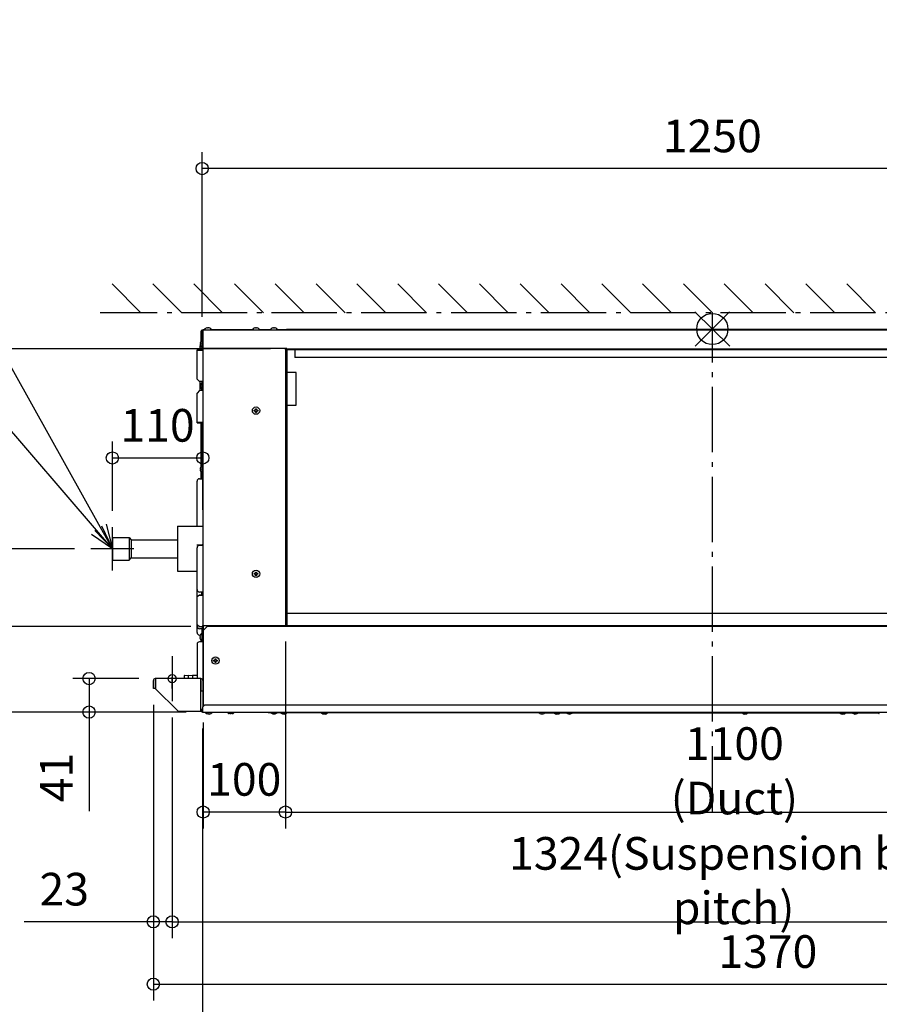
# Model space of a CAD drawing. Extents: x -2167 to 1568, y -1649 to 750.
# Drawn here: x -849 to 205, y -827 to 379 of the extents above; entities that cross this region are included whole.
import ezdxf

# ---------------------------------------------------------------- set-up
doc = ezdxf.new("R2010")
doc.units = 0
doc.header["$LTSCALE"] = 20
doc.header["$MEASUREMENT"] = 0
doc.header["$PDMODE"] = 3
doc.header["$PDSIZE"] = -2
doc.linetypes.add('DASHDOT', pattern=[5.5, 4, -0.6, 0.3, -0.6])
doc.layers.get('0').update_dxf_attribs({"linetype": 'CONTINUOUS'})
doc.layers.get('DEFPOINTS').update_dxf_attribs({"linetype": 'CONTINUOUS'})
for name, color, linetype in [('ARRANGE', 1, 'CONTINUOUS'), ('BASIS', 6, 'DASHDOT'), ('DETAIL', 5, 'CONTINUOUS'), ('FIX', 11, 'CONTINUOUS'), ('NOTE', 4, 'CONTINUOUS'), ('OUTLINE', 3, 'CONTINUOUS'), ('SERVICESPACE', 2, 'DASHDOT'), ('SIZE', 30, 'CONTINUOUS')]:
    doc.layers.add(name, color=color, linetype=linetype)
doc.styles.get("Standard").update_dxf_attribs({"font": 'SIMPLEX', "width": 0.9, "bigfont": 'BIGFONT'})
doc.dimstyles.new('kaigai_CADSYMBOL', dxfattribs={"dimtxt": 40, "dimasz": 30, "dimexe": 20, "dimexo": 20, "dimgap": 20, "dimtad": 1, "dimdec": 1, "dimdsep": 46, "dimtxsty": 'STANDARD', "dimblk": 'SMALL', "dimcen": 0.09, "dimadec": 0, "dimazin": 2, "dimtfac": 1, "dimtdec": 1, "dimtmove": 0, "dimatfit": 3, "dimldrblk": 'OPEN30', "dimfxl": 1, "dimtolj": 1, "dimtzin": 0, "dimarcsym": 0})

# ---------------------------------------------------------------- blocks, each defined once
blk = doc.blocks.new('_Small')
at = {"color": 0, "linetype": 'ByBlock', "lineweight": -2}
blk.add_circle((0, 0), 0.25, dxfattribs=at)
blk = doc.blocks.new('*D28')
at = {"layer": 'DEFPOINTS', "color": 0}
for p in [(-523, -363), (-623.7, -462.2), (-623.7, -591.7)]:
    blk.add_point(p, dxfattribs=at)
at = {"layer": 'SIZE', "color": 0, "linetype": 'ByBlock', "lineweight": -2}
for p, q in [((-523, -383), (-523, -611.7)), ((-623.7, -482.2), (-623.7, -611.7)), ((-523, -591.7), (-623.7, -591.7))]:
    blk.add_line(p, q, dxfattribs=at)
at = {"layer": 'SIZE', "color": 0, "lineweight": -2, "xscale": 30, "yscale": 30, "zscale": 30, "rotation": 180}
blk.add_blockref('_Small', (-623.7, -591.7), dxfattribs=at)
at = {"layer": 'SIZE', "color": 0, "lineweight": -2, "xscale": 30, "yscale": 30, "zscale": 30}
blk.add_blockref('_Small', (-523, -591.7), dxfattribs=at)
at = {"layer": 'SIZE', "color": 0, "insert": (-573.4, -551.7), "char_height": 40, "attachment_point": 5}
blk.add_mtext('\\A1;100', dxfattribs=at)
blk = doc.blocks.new('_Open30')
at = {"layer": 'NOTE'}
for p, q in [((-1, 0.268), (0, 0)), ((0, 0), (-1, -0.268)), ((0, 0), (-1, 0))]:
    blk.add_line(p, q, dxfattribs=at)
blk = doc.blocks.new('*D29')
at = {"layer": 'DEFPOINTS', "color": 0}
for p in [(-523, -363), (577, -363), (577, -591.7)]:
    blk.add_point(p, dxfattribs=at)
at = {"layer": 'SIZE', "color": 0, "linetype": 'ByBlock', "lineweight": -2}
for p, q in [((-523, -383), (-523, -611.7)), ((577, -383), (577, -611.7)), ((-523, -591.7), (577, -591.7))]:
    blk.add_line(p, q, dxfattribs=at)
at = {"layer": 'SIZE', "color": 0, "lineweight": -2, "xscale": 30, "yscale": 30, "zscale": 30, "rotation": 180}
blk.add_blockref('_Small', (-523, -591.7), dxfattribs=at)
at = {"layer": 'SIZE', "color": 0, "lineweight": -2, "xscale": 30, "yscale": 30, "zscale": 30}
blk.add_blockref('_Small', (577, -591.7), dxfattribs=at)
at = {"layer": 'SIZE', "color": 0, "insert": (27, -541.2), "char_height": 40, "attachment_point": 5}
blk.add_mtext('\\A1;1100 (Duct)', dxfattribs=at)
blk = doc.blocks.new('*D30')
at = {"layer": 'DEFPOINTS', "color": 0}
for p in [(-965.5, -364.4), (-618.7, -364.4), (-624.7, -469.2)]:
    blk.add_point(p, dxfattribs=at)
at = {"layer": 'SIZE', "color": 0, "linetype": 'ByBlock', "lineweight": -2}
for p, q in [((-638.7, -364.4), (-985.5, -364.4)), ((-965.5, -469.2), (-965.5, -364.4)), ((-644.7, -469.2), (-985.5, -469.2))]:
    blk.add_line(p, q, dxfattribs=at)
at = {"layer": 'SIZE', "color": 0, "lineweight": -2, "xscale": 30, "yscale": 30, "zscale": 30}
for p, rotation in [((-965.5, -364.4), 90), ((-965.5, -469.2), 270)]:
    blk.add_blockref('_Small', p, dxfattribs=dict(at, rotation=rotation))
at = {"layer": 'SIZE', "color": 0, "insert": (-1005.5, -416.8), "char_height": 40, "attachment_point": 5, "rotation": 90}
blk.add_mtext('\\A1;105', dxfattribs=at)
blk = doc.blocks.new('*D31')
at = {"layer": 'DEFPOINTS', "color": 0}
for p in [(-965.5, -24.2), (-521.4, -24.2), (-618.7, -364.4)]:
    blk.add_point(p, dxfattribs=at)
at = {"layer": 'SIZE', "color": 0, "linetype": 'ByBlock', "lineweight": -2}
for p, q in [((-541.4, -24.2), (-985.5, -24.2)), ((-965.5, -364.4), (-965.5, -24.2)), ((-638.7, -364.4), (-985.5, -364.4))]:
    blk.add_line(p, q, dxfattribs=at)
at = {"layer": 'SIZE', "color": 0, "lineweight": -2, "xscale": 30, "yscale": 30, "zscale": 30}
for p, rotation in [((-965.5, -24.2), 90), ((-965.5, -364.4), 270)]:
    blk.add_blockref('_Small', p, dxfattribs=dict(at, rotation=rotation))
at = {"layer": 'SIZE', "color": 0, "insert": (-1015.9, -194.3), "char_height": 40, "attachment_point": 5, "rotation": 90}
blk.add_mtext('\\A1;340 (Duct)', dxfattribs=at)
blk = doc.blocks.new('*D32')
at = {"layer": 'DEFPOINTS', "color": 0}
for p in [(-624.2, -158), (-735, -242.8), (-624.2, -241.7)]:
    blk.add_point(p, dxfattribs=at)
at = {"layer": 'SIZE', "color": 0, "linetype": 'ByBlock', "lineweight": -2}
for p, q in [((-735, -222.8), (-735, -138)), ((-624.2, -221.7), (-624.2, -138)), ((-735, -158), (-624.2, -158))]:
    blk.add_line(p, q, dxfattribs=at)
at = {"layer": 'SIZE', "color": 0, "lineweight": -2, "xscale": 30, "yscale": 30, "zscale": 30, "rotation": 180}
blk.add_blockref('_Small', (-735, -158), dxfattribs=at)
at = {"layer": 'SIZE', "color": 0, "lineweight": -2, "xscale": 30, "yscale": 30, "zscale": 30}
blk.add_blockref('_Small', (-624.2, -158), dxfattribs=at)
at = {"layer": 'SIZE', "color": 0, "insert": (-679.6, -118), "char_height": 40, "attachment_point": 5}
blk.add_mtext('\\A1;110', dxfattribs=at)
blk = doc.blocks.new('*D33')
at = {"layer": 'DEFPOINTS', "color": 0}
for p in [(-684.8, -440.2), (685.2, -440.2), (685.2, -802.6)]:
    blk.add_point(p, dxfattribs=at)
at = {"layer": 'SIZE', "color": 0, "lineweight": -2}
for p, q in [((-684.8, -460.2), (-684.8, -822.6)), ((685.2, -460.2), (685.2, -822.6)), ((-684.8, -802.6), (685.2, -802.6))]:
    blk.add_line(p, q, dxfattribs=at)
at = {"layer": 'SIZE', "color": 0, "lineweight": -2, "xscale": 30, "yscale": 30, "zscale": 30, "rotation": 180}
blk.add_blockref('_Small', (-684.8, -802.6), dxfattribs=at)
at = {"layer": 'SIZE', "color": 0, "lineweight": -2, "xscale": 30, "yscale": 30, "zscale": 30}
blk.add_blockref('_Small', (685.2, -802.6), dxfattribs=at)
at = {"layer": 'SIZE', "color": 0, "insert": (68, -762.6), "char_height": 40, "attachment_point": 5}
blk.add_mtext('\\A1;1370', dxfattribs=at)
blk = doc.blocks.new('*D34')
at = {"layer": 'DEFPOINTS', "color": 0}
for p in [(-684.8, -440.2), (-661.8, -455.8), (-684.8, -726.2)]:
    blk.add_point(p, dxfattribs=at)
at = {"layer": 'SIZE', "color": 0, "lineweight": -2}
for p, q in [((-684.8, -460.2), (-684.8, -746.2)), ((-661.8, -475.8), (-661.8, -746.2)), ((-684.8, -726.2), (-843.1, -726.2)), ((-661.8, -726.2), (-684.8, -726.2)), ((-661.8, -726.2), (-631.8, -726.2))]:
    blk.add_line(p, q, dxfattribs=at)
at = {"layer": 'SIZE', "color": 0, "lineweight": -2, "xscale": 30, "yscale": 30, "zscale": 30}
blk.add_blockref('_Small', (-684.8, -726.2), dxfattribs=at)
at = {"layer": 'SIZE', "color": 0, "lineweight": -2, "xscale": 30, "yscale": 30, "zscale": 30, "rotation": 180}
blk.add_blockref('_Small', (-661.8, -726.2), dxfattribs=at)
at = {"layer": 'SIZE', "color": 0, "insert": (-793.9, -686.2), "char_height": 40, "attachment_point": 5}
blk.add_mtext('\\A1;23', dxfattribs=at)
blk = doc.blocks.new('*D35')
at = {"layer": 'DEFPOINTS', "color": 0}
for p in [(-661.8, -455.8), (662.2, -455.8), (662.2, -726.2)]:
    blk.add_point(p, dxfattribs=at)
at = {"layer": 'SIZE', "color": 0, "lineweight": -2}
for p, q in [((-661.8, -475.8), (-661.8, -746.2)), ((662.2, -475.8), (662.2, -746.2)), ((-661.8, -726.2), (662.2, -726.2))]:
    blk.add_line(p, q, dxfattribs=at)
at = {"layer": 'SIZE', "color": 0, "lineweight": -2, "xscale": 30, "yscale": 30, "zscale": 30, "rotation": 180}
blk.add_blockref('_Small', (-661.8, -726.2), dxfattribs=at)
at = {"layer": 'SIZE', "color": 0, "lineweight": -2, "xscale": 30, "yscale": 30, "zscale": 30}
blk.add_blockref('_Small', (662.2, -726.2), dxfattribs=at)
at = {"layer": 'SIZE', "color": 0, "insert": (26.1, -675.7), "char_height": 40, "attachment_point": 5}
blk.add_mtext('\\A1;1324(Suspension bolt pitch)', dxfattribs=at)
blk = doc.blocks.new('*D36')
at = {"layer": 'DEFPOINTS', "color": 0}
for p in [(-625, 196.5), (-625, -5.2), (625, -5.2)]:
    blk.add_point(p, dxfattribs=at)
at = {"layer": 'SIZE', "color": 0, "linetype": 'ByBlock', "lineweight": -2}
for p, q in [((-625, 14.8), (-625, 216.5)), ((625, 14.8), (625, 216.5)), ((625, 196.5), (-625, 196.5))]:
    blk.add_line(p, q, dxfattribs=at)
at = {"layer": 'SIZE', "color": 0, "lineweight": -2, "xscale": 30, "yscale": 30, "zscale": 30, "rotation": 180}
blk.add_blockref('_Small', (-625, 196.5), dxfattribs=at)
at = {"layer": 'SIZE', "color": 0, "lineweight": -2, "xscale": 30, "yscale": 30, "zscale": 30}
blk.add_blockref('_Small', (625, 196.5), dxfattribs=at)
at = {"layer": 'SIZE', "color": 0, "insert": (0, 236.5), "char_height": 40, "attachment_point": 5}
blk.add_mtext('\\A1;1250', dxfattribs=at)
blk = doc.blocks.new('*D37')
at = {"layer": 'DEFPOINTS', "color": 0}
for p in [(-763.6, -428.2), (-682.7, -428.2), (-624.7, -469.2)]:
    blk.add_point(p, dxfattribs=at)
at = {"layer": 'SIZE', "color": 0, "linetype": 'ByBlock', "lineweight": -2}
for p, q in [((-702.7, -428.2), (-783.6, -428.2)), ((-763.6, -428.2), (-763.6, -469.2)), ((-644.7, -469.2), (-783.6, -469.2)), ((-763.6, -469.2), (-763.6, -590.8))]:
    blk.add_line(p, q, dxfattribs=at)
at = {"layer": 'SIZE', "color": 0, "lineweight": -2, "xscale": 30, "yscale": 30, "zscale": 30}
for p, rotation in [((-763.6, -428.2), 90), ((-763.6, -469.2), 270)]:
    blk.add_blockref('_Small', p, dxfattribs=dict(at, rotation=rotation))
at = {"layer": 'SIZE', "color": 0, "insert": (-803.6, -549.4), "char_height": 40, "attachment_point": 5, "rotation": 90}
blk.add_mtext('\\A1;41', dxfattribs=at)
blk = doc.blocks.new('*D38')
at = {"layer": 'DEFPOINTS', "color": 0}
for p in [(-887.8, -269.2), (-761.4, -269.2), (-624.7, -469.2)]:
    blk.add_point(p, dxfattribs=at)
at = {"layer": 'SIZE', "color": 0, "linetype": 'ByBlock', "lineweight": -2}
for p, q in [((-781.4, -269.2), (-907.8, -269.2)), ((-887.8, -269.2), (-887.8, -469.2)), ((-644.7, -469.2), (-907.8, -469.2)), ((-887.8, -469.2), (-887.8, -631.8))]:
    blk.add_line(p, q, dxfattribs=at)
at = {"layer": 'SIZE', "color": 0, "lineweight": -2, "xscale": 30, "yscale": 30, "zscale": 30}
for p, rotation in [((-887.8, -269.2), 90), ((-887.8, -469.2), 270)]:
    blk.add_blockref('_Small', p, dxfattribs=dict(at, rotation=rotation))
at = {"layer": 'SIZE', "color": 0, "insert": (-927.8, -565.5), "char_height": 40, "attachment_point": 5, "rotation": 90}
blk.add_mtext('\\A1;200', dxfattribs=at)
blk = doc.blocks.new('*D24')
at = {"layer": 'DEFPOINTS', "color": 0}
for p in [(-624.7, -469.2), (-824.9, -1090), (-624.7, -1468.1)]:
    blk.add_point(p, dxfattribs=at)
at = {"layer": 'SIZE', "color": 0, "linetype": 'ByBlock', "lineweight": -2}
for p, q in [((-624.7, -489.2), (-624.7, -1488.1)), ((-824.9, -1110), (-824.9, -1488.1)), ((-824.9, -1468.1), (-624.7, -1468.1)), ((-724.8, -1468.1), (-783.9, -1649.3)), ((-783.9, -1649.3), (-1057.1, -1649.3))]:
    blk.add_line(p, q, dxfattribs=at)
at = {"layer": 'SIZE', "color": 0, "lineweight": -2, "xscale": 30, "yscale": 30, "zscale": 30, "rotation": 180}
blk.add_blockref('_Small', (-824.9, -1468.1), dxfattribs=at)
at = {"layer": 'SIZE', "color": 0, "lineweight": -2, "xscale": 30, "yscale": 30, "zscale": 30}
blk.add_blockref('_Small', (-624.7, -1468.1), dxfattribs=at)
at = {"layer": 'SIZE', "color": 0, "insert": (-920.5, -1609.3), "char_height": 40, "attachment_point": 5}
blk.add_mtext('\\A1;150~200', dxfattribs=at)

msp = doc.modelspace()

# ---------------------------------------------------------------- linework, layer by layer
at = {"layer": 'ARRANGE'}
for p, q in [((-21.27, 21.05), (21.27, -21.05)), ((-21.23, -21.08), (21.23, 21.08))]:
    msp.add_line(p, q, dxfattribs=at)
msp.add_circle((0, 0), 19.12, dxfattribs=at)
at = {"layer": 'BASIS'}
msp.add_line((0, -590.97), (0, 20), dxfattribs=at)
at = {"layer": 'DETAIL'}
for p, q in [((-620.25, 0.97), (-620.25, 1)), ((-618.5, 0.97), (-618.5, 1.45)), ((-617.5, 1.45), (-617.5, 0.97)), ((-615.75, 1), (-615.75, 0.97)), ((-561.25, 0.97), (-561.25, 1)), ((-559.5, 0.97), (-559.5, 1.45)), ((-558.5, 1.45), (-558.5, 0.97)), ((-556.75, 1), (-556.75, 0.97)), ((-539.25, 0.97), (-539.25, 1)), ((-537.5, 0.97), (-537.5, 1.45)), ((-536.5, 1.45), (-536.5, 0.97)), ((-534.75, 1), (-534.75, 0.97)), ((-521.77, 0), (-521.77, -1)), ((-521.77, 0), (614.35, 0)), ((-507.97, 0), (-507.97, -1)), ((-626.28, -14.86), (-626.28, -2.2)), ((-625.8, -2.2), (-626.28, -2.2)), ((-625.8, -2), (-625.8, -11.2)), ((-625.8, -11.2), (-625, -11.2)), ((-625, -24.2), (-625, -2)), ((-624.2, -2), (-624.2, -462.7)), ((-624.2, -3.6), (-624, -3.6)), ((-624, -1), (-624, -24)), ((-624, -1), (624, -1)), ((-628, -20.8), (-628, -25)), ((-626.77, -20.8), (-628, -20.8)), ((-627.45, -17.7), (-626.97, -17.7)), ((-626.97, -18.7), (-627.45, -18.7)), ((-627, -15.95), (-626.97, -15.95)), ((-626.97, -20.45), (-627, -20.45)), ((-521.4, -24), (-624, -24)), ((-523.2, -24), (-523.2, -25)), ((-521.4, -24), (-521.4, -364.4)), ((-631.2, -25), (-631.2, -25.6)), ((-631.2, -25), (-625, -25)), ((-631.2, -25.6), (-625, -25.6)), ((-631.2, -61.5), (-631.2, -25.8)), ((-631.2, -25.8), (-624.2, -25.8)), ((-628, -25.6), (-628, -25.8)), ((-625, -24.2), (-624.2, -24.2)), ((-523.2, -25), (575.4, -25)), ((-523, -25), (-523, -363)), ((-521.4, -24.2), (575.4, -24.2)), ((-511.4, -25), (-511.4, -35)), ((565.4, -35), (-511.4, -35)), ((-510, -53.2), (-521.4, -53.2)), ((-510, -93.2), (-510, -53.2)), ((-631.2, -61.5), (-628.2, -64.5)), ((-624.2, -64.5), (-628.2, -64.5)), ((-628, -64.5), (-628, -75.5)), ((-627.25, -69.5), (-626.77, -69.5)), ((-626.77, -70.5), (-627.25, -70.5)), ((-626.8, -67.75), (-626.77, -67.75)), ((-626.77, -72.25), (-626.8, -72.25)), ((-624.8, -75.5), (-624.8, -64.5)), ((-624.8, -66.5), (-624.2, -66.5)), ((-624.8, -67.5), (-624.2, -67.5)), ((-624.2, -68.6), (-624.8, -68.6)), ((-624.2, -71.4), (-624.8, -71.4)), ((-628.2, -75.5), (-631.2, -78.5)), ((-631.2, -114.2), (-631.2, -78.5)), ((-624.2, -75.5), (-628.2, -75.5)), ((-624.8, -72.5), (-624.2, -72.5)), ((-624.8, -73.5), (-624.2, -73.5)), ((-521.4, -93.2), (-510, -93.2)), ((-561.25, -100.47), (-561.25, -99.47)), ((-561.25, -99.47), (-559.5, -99.47)), ((-559.5, -100.47), (-561.25, -100.47)), ((-559.5, -99.47), (-559.5, -97.72)), ((-559.5, -97.72), (-558.5, -97.72)), ((-559.5, -102.22), (-559.5, -100.47)), ((-558.5, -102.22), (-559.5, -102.22)), ((-558.5, -97.72), (-558.5, -99.47)), ((-558.5, -99.47), (-556.75, -99.47)), ((-558.5, -100.47), (-558.5, -102.22)), ((-556.75, -100.47), (-558.5, -100.47)), ((-556.75, -99.47), (-556.75, -100.47)), ((-631.2, -114.2), (-624.2, -114.2)), ((-631.2, -115), (-631.2, -114.4)), ((-631.2, -114.4), (-625, -114.4)), ((-631.2, -115), (-625, -115)), ((-626.28, -114.4), (-626.28, -114.2)), ((-626.28, -168.36), (-626.28, -115)), ((-625, -114.4), (-625, -114.2)), ((-625, -183.5), (-625, -115)), ((-627.45, -171.2), (-626.97, -171.2)), ((-626.97, -172.2), (-627.45, -172.2)), ((-627, -169.45), (-626.97, -169.45)), ((-626.97, -173.95), (-627, -173.95)), ((-626.28, -183.5), (-626.28, -175.04)), ((-631.2, -241.7), (-631.2, -186.5)), ((-628.2, -183.5), (-624.2, -183.5)), ((-655, -241.7), (-655, -296.7)), ((-655, -241.7), (-624.2, -241.7)), ((-735, -255.4), (-735, -283)), ((-735, -255.4), (-714.59, -255.4)), ((-714.59, -255.4), (-714.59, -283)), ((-714.59, -255.4), (-711.89, -258.1)), ((-711.89, -258.1), (-711.89, -280.3)), ((-711.89, -258.1), (-655, -258.1)), ((-631.2, -264.8), (-631.2, -264.2)), ((-631.2, -264.2), (-625, -264.2)), ((-625, -264.8), (-631.2, -264.8)), ((-624.2, -265), (-628.2, -265)), ((-631.2, -371.9), (-631.2, -268)), ((-735, -283), (-714.59, -283)), ((-714.59, -283), (-711.89, -280.3)), ((-711.89, -280.3), (-655, -280.3)), ((-655, -296.7), (-631.2, -296.7)), ((-561.25, -300.47), (-561.25, -299.47)), ((-561.25, -299.47), (-559.5, -299.47)), ((-559.5, -300.47), (-561.25, -300.47)), ((-559.5, -299.47), (-559.5, -297.72)), ((-559.5, -297.72), (-558.5, -297.72)), ((-559.5, -302.22), (-559.5, -300.47)), ((-558.5, -297.72), (-558.5, -299.47)), ((-558.5, -299.47), (-556.75, -299.47)), ((-558.5, -300.47), (-558.5, -302.22)), ((-556.75, -300.47), (-558.5, -300.47)), ((-556.75, -299.47), (-556.75, -300.47)), ((-558.5, -302.22), (-559.5, -302.22)), ((-631.2, -327.77), (-628.2, -325.65)), ((-624.2, -322.21), (-628.2, -322.21)), ((-628.2, -325.65), (-628.2, -326.08)), ((-628.2, -325.65), (-625, -325.65)), ((-625.7, -323.2), (-625.7, -325.65)), ((-625.7, -323.2), (-624.8, -323.2)), ((-624.8, -322.21), (-624.8, -325.51)), ((-624.2, -325.51), (-624.8, -325.51)), ((-628.2, -326.08), (-631.2, -328.2)), ((-628.2, -326.08), (-625, -326.08)), ((-521.4, -348), (575.4, -348)), ((-631.2, -362.12), (-628.2, -364.24)), ((-628.2, -364.24), (-625, -364.24)), ((-624.2, -367.21), (-628.2, -367.21)), ((-625.4, -368.13), (-625.4, -383.2)), ((-624.8, -364.22), (-624.8, -367.21)), ((-624.8, -368.13), (-624.8, -383.2)), ((-624.8, -368.2), (-624.2, -368.2)), ((-623.7, -363), (-623.7, -462.2)), ((-623.7, -363), (623.7, -363)), ((-618.7, -364.4), (-623.7, -369.4)), ((-521.4, -364.4), (-618.7, -364.4)), ((-523.2, -363), (-523.2, -364.4)), ((-521.4, -364.2), (575.4, -364.2)), ((-628.2, -374.9), (-627.37, -374.9)), ((-624.2, -383.2), (-628.2, -383.2)), ((-627.85, -376.7), (-627.37, -376.7)), ((-627.37, -377.7), (-627.85, -377.7)), ((-627.4, -374.95), (-627.37, -374.95)), ((-627.37, -379.45), (-627.4, -379.45)), ((-626.28, -383.2), (-626.28, -380.96)), ((-631.2, -386.2), (-631.2, -428.2)), ((-610.95, -406.7), (-610.95, -405.7)), ((-610.95, -405.7), (-609.2, -405.7)), ((-609.2, -406.7), (-610.95, -406.7)), ((-609.2, -405.7), (-609.2, -403.95)), ((-609.2, -403.95), (-608.2, -403.95)), ((-609.2, -408.45), (-609.2, -406.7)), ((-608.2, -408.45), (-609.2, -408.45)), ((-608.2, -403.95), (-608.2, -405.7)), ((-608.2, -405.7), (-606.45, -405.7)), ((-608.2, -406.7), (-608.2, -408.45)), ((-606.45, -406.7), (-608.2, -406.7)), ((-606.45, -405.7), (-606.45, -406.7)), ((-684.8, -440.2), (-684.8, -430.7)), ((-626.7, -428.2), (-682.7, -428.2)), ((-682.5, -430.7), (-682.5, -440.2)), ((-682.3, -428.2), (-682.3, -440.59)), ((-661.8, -440.2), (-661.8, -426.56)), ((-647, -424.9), (-647, -428.2)), ((-646.55, -424.4), (-642, -423.95)), ((-642, -423.95), (-642, -428.2)), ((-642, -424.45), (-637, -423.95)), ((-637, -423.95), (-637, -428.2)), ((-631.2, -424.45), (-637, -424.45)), ((-626.7, -468.2), (-626.7, -428.2)), ((-626.5, -430.7), (-626.5, -443.2)), ((-682.5, -440.2), (-684.8, -440.2)), ((-682.7, -440.2), (-654.2, -468.2)), ((-626.7, -443.2), (-624.2, -443.2)), ((-654.2, -468.2), (-624.9, -468.2)), ((-624.9, -468.4), (-624.9, -465.4)), ((-624.9, -465.4), (-624.7, -465.4)), ((-624.9, -468.4), (-624.7, -468.4)), ((-621.7, -460.2), (-624.7, -463.2)), ((-624.7, -463.2), (-624.7, -469.2)), ((-624.7, -469.2), (624.7, -469.2)), ((-621.7, -460.2), (621.7, -460.2)), ((-544, -470), (-544, -469.2)), ((-212.52, -470), (-544, -470)), ((-541, -470), (-541, -469.2)), ((-527.5, -469.7), (-527.5, -469.2)), ((-527.5, -469.7), (-522.5, -469.7)), ((-522.5, -469.7), (-522.5, -469.2)), ((-204.88, -470), (202.98, -470)), ((-620, -470.93), (-620, -470.91)), ((-618.95, -471.2), (-618.95, -471.17)), ((-617.2, -471.65), (-617.2, -471.17)), ((-616.2, -471.17), (-616.2, -471.65)), ((-614.45, -471.17), (-614.45, -471.2)), ((-592.8, -470.93), (-592.8, -470.91)), ((-590.5, -471.1), (-591.94, -471.1)), ((-590.5, -471.1), (-590.5, -470.91)), ((-589.5, -470.91), (-589.5, -471.1)), ((-588.06, -471.1), (-589.5, -471.1)), ((-587.2, -470.91), (-587.2, -470.93)), ((-539.25, -471.2), (-539.25, -471.17)), ((-537.5, -471.65), (-537.5, -471.17)), ((-536.5, -471.17), (-536.5, -471.65)), ((-534.75, -471.17), (-534.75, -471.2)), ((-527.25, -471.2), (-527.25, -471.17)), ((-525.5, -471.65), (-525.5, -471.17)), ((-524.5, -471.17), (-524.5, -471.65)), ((-522.75, -471.17), (-522.75, -471.2)), ((-477.25, -471.23), (-477.25, -471.21)), ((-475.5, -471.66), (-475.5, -471.21)), ((-474.5, -471.21), (-474.5, -471.66)), ((-472.75, -471.21), (-472.75, -471.23)), ((-210.95, -471.2), (-210.95, -471.17)), ((-209.2, -471.65), (-209.2, -471.17)), ((-208.2, -471.17), (-208.2, -471.65)), ((-206.45, -471.17), (-206.45, -471.2)), ((-192.25, -471.23), (-192.25, -471.21)), ((-190.5, -471.66), (-190.5, -471.21)), ((-189.5, -471.21), (-189.5, -471.66)), ((-187.75, -471.21), (-187.75, -471.23)), ((-177.25, -471.2), (-177.25, -471.17)), ((-175.5, -471.65), (-175.5, -471.17)), ((-174.5, -471.17), (-174.5, -471.65)), ((-172.75, -471.17), (-172.75, -471.2)), ((37.75, -471.23), (37.75, -471.21)), ((39.5, -471.66), (39.5, -471.21)), ((40.5, -471.21), (40.5, -471.66)), ((42.25, -471.21), (42.25, -471.23)), ((157.75, -471.23), (157.75, -471.21)), ((159.5, -471.66), (159.5, -471.21)), ((160.5, -471.21), (160.5, -471.66)), ((162.25, -471.21), (162.25, -471.23)), ((172.75, -471.2), (172.75, -471.17)), ((174.5, -471.65), (174.5, -471.17)), ((175.5, -471.17), (175.5, -471.65)), ((177.25, -471.17), (177.25, -471.2)), ((204.55, -471.2), (204.55, -471.17))]:
    msp.add_line(p, q, dxfattribs=at)
for centre in [(-559, -99.97), (-559, -299.97), (-608.7, -406.2)]:
    msp.add_circle(centre, 4.5, dxfattribs=at)
for centre, radius, start, end in [((-618, -3.8), 5.3, 115.12081, 148.10921), ((-618, -3.8), 5.28, 95.43764, 115.24122), ((-618, -3.8), 4.8, 84.01921, 95.98079), ((-618, -3.8), 5.28, 64.75878, 84.56236), ((-618, -3.8), 5.3, 31.89079, 64.87919), ((-559, -3.8), 5.3, 115.12081, 148.10921), ((-559, -3.8), 5.28, 95.43764, 115.24122), ((-559, -3.8), 4.8, 84.01921, 95.98079), ((-559, -3.8), 5.28, 64.75878, 84.56236), ((-559, -3.8), 5.3, 31.89079, 64.87919), ((-537, -3.8), 5.3, 115.12081, 148.10921), ((-537, -3.8), 5.28, 95.43764, 115.24122), ((-537, -3.8), 4.8, 84.01921, 95.98079), ((-537, -3.8), 5.28, 64.75878, 84.56236), ((-537, -3.8), 5.3, 31.89079, 64.87919), ((-625, -2), 0.8, 66.34107, 180), ((-624, -2), 1, 90, 180), ((-624, -2), 0.2, 94.51384, 180), ((-622.4, -3.6), 1.8, 152.96286, 180), ((-623, -2.2), 1.2, 163.99425, 170.59564), ((-622.2, -18.2), 5.28, 154.75878, 174.56236), ((-622.2, -18.2), 5.28, 185.43764, 205.24122), ((-622.2, -18.2), 5.3, 121.89079, 154.87919), ((-622.2, -18.2), 4.8, 174.01921, 185.98079), ((-622.2, -18.2), 5.3, 205.12081, 238.10921), ((-625, -25.8), 0.8, 0, 90), ((-625, -25.8), 0.2, 0, 90), ((-622, -70), 5.28, 154.75878, 174.56236), ((-622, -70), 5.28, 185.43764, 205.24122), ((-622, -70), 5.3, 121.89079, 154.87919), ((-622, -70), 4.8, 174.01921, 185.98079), ((-622, -70), 5.3, 205.12081, 238.10921), ((-625, -114.2), 0.8, 270, 0), ((-625, -114.2), 0.2, 270, 0), ((-622.2, -171.7), 5.3, 121.89079, 154.87919), ((-622.2, -171.7), 5.28, 154.75878, 174.56236), ((-622.2, -171.7), 5.28, 185.43764, 205.24122), ((-622.2, -171.7), 4.8, 174.01921, 185.98079), ((-622.2, -171.7), 5.3, 205.12081, 238.10921), ((-628.2, -186.5), 3, 90, 180), ((-628.2, -268), 3, 90, 180), ((-625, -265), 0.8, 0, 90), ((-625, -265), 0.2, 0, 90), ((-628.2, -319.21), 3, 180, 270), ((-625, -324.96), 1.12, 269.97467, 280.30222), ((-628.2, -364.21), 3, 180, 270), ((-628.2, -371.9), 3, 180, 270), ((-622.6, -377.2), 5.3, 121.89079, 154.87919), ((-624.6, -368.13), 0.8, 113.57818, 180), ((-625, -363.12), 1.12, 269.97467, 280.30222), ((-625, -367.21), 0.2, 293.57818, 0), ((-624.6, -368.13), 0.2, 113.57818, 180), ((-625, -367.21), 0.8, 293.57818, 0), ((-628.2, -386.2), 3, 90, 180), ((-622.6, -377.2), 5.28, 154.75878, 174.56236), ((-622.6, -377.2), 5.28, 185.43764, 205.24122), ((-622.6, -377.2), 4.8, 174.01921, 185.98079), ((-622.6, -377.2), 5.3, 205.12081, 238.10921), ((-682.3, -430.7), 2.5, 90, 180), ((-682.3, -430.7), 0.2, 90, 180), ((-646.5, -424.9), 0.5, 95.71059, 180), ((-626.7, -430.7), 2.5, 0, 90), ((-626.7, -430.7), 0.2, 0, 90), ((-624.7, -468.2), 1, 180, 270), ((-621.39, -469.3), 0.2, 5.21591, 30.31136), ((-616.7, -466.4), 5.3, 211.89079, 244.87919), ((-619.2, -469.1), 2, 185.21591, 246.42182), ((-616.7, -466.4), 5.3, 295.12081, 328.10921), ((-594.19, -469.3), 0.2, 5.21591, 30.31136), ((-592, -469.1), 2, 185.21591, 246.42182), ((-588, -469.1), 2, 293.57818, 354.78409), ((-585.81, -469.3), 0.2, 149.68864, 174.78409), ((-537, -466.4), 5.3, 223.2709, 244.87919), ((-537, -466.4), 5.3, 295.12081, 316.7291), ((-525, -466.4), 5.3, 223.2709, 244.87919), ((-525, -466.4), 5.3, 295.12081, 316.7291), ((-475, -466.03), 5.67, 224.92165, 246.61139), ((-475, -466.03), 5.67, 293.38861, 315.07835), ((-208.7, -466.4), 5.3, 211.89079, 244.87919), ((-208.7, -466.4), 5.3, 295.12081, 328.10921), ((-190, -466.03), 5.67, 224.92165, 246.61139), ((-190, -466.03), 5.67, 293.38861, 315.07835), ((-175, -466.4), 5.3, 223.2709, 244.87919), ((-175, -466.4), 5.3, 295.12081, 316.7291), ((40, -466.03), 5.67, 224.92165, 246.61139), ((40, -466.03), 5.67, 293.38861, 315.07835), ((160, -466.03), 5.67, 224.92165, 246.61139), ((160, -466.03), 5.67, 293.38861, 315.07835), ((175, -466.4), 5.3, 223.2709, 244.87919), ((175, -466.4), 5.3, 295.12081, 316.7291), ((206.8, -466.4), 5.3, 211.89079, 244.87919), ((-619.15, -469.05), 2.04, 245.3859, 253.58466), ((-619.15, -469.04), 2.06, 253.58372, 256.74175), ((-619.14, -469.03), 2.07, 256.74474, 261.84103), ((-619.14, -468.99), 2.11, 261.8586, 270.00932), ((-616.7, -466.4), 5.28, 244.75878, 264.56236), ((-616.7, -466.4), 4.8, 264.01921, 275.98079), ((-616.7, -466.4), 5.28, 275.43764, 295.24122), ((-591.95, -469.05), 2.04, 245.3859, 253.58466), ((-591.95, -469.04), 2.06, 253.58372, 256.74175), ((-591.94, -469.03), 2.07, 256.74474, 261.84103), ((-591.94, -468.99), 2.11, 261.8586, 270.00932), ((-588.06, -468.99), 2.11, 269.99069, 278.14139), ((-588.06, -469.03), 2.07, 278.15896, 283.25527), ((-588.05, -469.04), 2.06, 283.25826, 286.41628), ((-588.05, -469.05), 2.04, 286.41534, 294.6141), ((-537, -466.4), 5.28, 244.75878, 264.56236), ((-537, -466.4), 4.8, 264.01921, 275.98079), ((-537, -466.4), 5.28, 275.43764, 295.24122), ((-525, -466.4), 5.28, 244.75878, 264.56236), ((-525, -466.4), 4.8, 264.01921, 275.98079), ((-525, -466.4), 5.28, 275.43764, 295.24122), ((-475, -466.03), 5.65, 246.51437, 264.91924), ((-475, -466.03), 5.2, 264.48469, 275.51531), ((-475, -466.03), 5.65, 275.08076, 293.48563), ((-208.7, -466.4), 5.28, 244.75878, 264.56236), ((-208.7, -466.4), 4.8, 264.01921, 275.98079), ((-208.7, -466.4), 5.28, 275.43764, 295.24122), ((-190, -466.03), 5.65, 246.51437, 264.91924), ((-190, -466.03), 5.2, 264.48469, 275.51531), ((-190, -466.03), 5.65, 275.08076, 293.48563), ((-175, -466.4), 5.28, 244.75878, 264.56236), ((-175, -466.4), 4.8, 264.01921, 275.98079), ((-175, -466.4), 5.28, 275.43764, 295.24122), ((40, -466.03), 5.65, 246.51437, 264.91924), ((40, -466.03), 5.2, 264.48469, 275.51531), ((40, -466.03), 5.65, 275.08076, 293.48563), ((160, -466.03), 5.65, 246.51437, 264.91924), ((160, -466.03), 5.2, 264.48469, 275.51531), ((160, -466.03), 5.65, 275.08076, 293.48563), ((175, -466.4), 5.28, 244.75878, 264.56236), ((175, -466.4), 4.8, 264.01921, 275.98079), ((175, -466.4), 5.28, 275.43764, 295.24122)]:
    msp.add_arc(centre, radius, start, end, dxfattribs=at)
for points, knots in [([(-624.8, -325.51), (-624.8, -325.53), (-624.81, -325.57), (-624.86, -325.62), (-624.92, -325.65), (-624.97, -325.65), (-625, -325.65)], [0, 0, 0, 0, 0.2094932, 0.4446661, 0.7119942, 1, 1, 1, 1]), ([(-624.2, -325.51), (-624.2, -325.57), (-624.23, -325.71), (-624.37, -325.87), (-624.56, -326), (-624.72, -326.04), (-624.8, -326.06)], [0, 0, 0, 0, 0.2149328, 0.4496393, 0.7126794, 1, 1, 1, 1]), ([(-624.2, -363.68), (-624.2, -363.74), (-624.23, -363.87), (-624.37, -364.04), (-624.56, -364.16), (-624.72, -364.21), (-624.8, -364.22)], [0, 0, 0, 0, 0.2149328, 0.4496393, 0.7126794, 1, 1, 1, 1]), ([(-590.5, -470.91), (-590.33, -470.93), (-590, -470.94), (-589.67, -470.93), (-589.5, -470.91)], [0, 0, 0, 0, 0.4999998, 1, 1, 1, 1])]:
    msp.add_open_spline(points, degree=3, knots=knots, dxfattribs=at)
at = {"layer": 'FIX', "color": 11, "linetype": 'Continuous'}
msp.add_circle((-661.8, -428.27), 5, dxfattribs=at)
at = {"layer": 'NOTE'}
for p, q in [((-749.61, -243), (-1096.51, 378.93)), ((-754.56, -246.45), (-1071.97, 122.67)), ((-748.46, -241.21), (-735, -269.2)), ((-742.59, -239.08), (-735, -269.2)), ((-735, -269.2), (-760.65, -251.69)), ((-735, -269.2), (-756.63, -246.92)), ((-735, -269.2), (-754.56, -246.45)), ((-735, -269.2), (-749.61, -243)), ((-661.8, -400.77), (-661.8, -455.76))]:
    msp.add_line(p, q, dxfattribs=at)
at = {"layer": 'NOTE', "color": 4, "linetype": 'Continuous'}
for p, q in [((-735, -295.63), (-735, -242.77)), ((-708.57, -269.2), (-761.43, -269.2))]:
    msp.add_line(p, q, dxfattribs=at)
at = {"layer": 'OUTLINE'}
for p, q in [((-620.25, 0.97), (-620.25, 1)), ((-618.5, 0.97), (-618.5, 1.45)), ((-617.5, 1.45), (-617.5, 0.97)), ((-615.75, 1), (-615.75, 0.97)), ((-561.25, 0.97), (-561.25, 1)), ((-559.5, 0.97), (-559.5, 1.45)), ((-558.5, 1.45), (-558.5, 0.97)), ((-556.75, 1), (-556.75, 0.97)), ((-539.25, 0.97), (-539.25, 1)), ((-537.5, 0.97), (-537.5, 1.45)), ((-536.5, 1.45), (-536.5, 0.97)), ((-534.75, 1), (-534.75, 0.97)), ((-521.77, 0), (614.31, 0)), ((-521.77, 0), (-521.77, -1)), ((-625.8, -2.2), (-626.28, -2.2)), ((-626.28, -14.82), (-626.28, -2.2)), ((-625.8, -2), (-625.8, -2.2)), ((-622.5, -1), (-624, -1)), ((-563.5, -1), (-613.5, -1)), ((-541.5, -1), (-554.5, -1)), ((-521.77, -1), (-532.5, -1)), ((-626.82, -20.8), (-628, -20.8)), ((-628, -20.8), (-628, -25)), ((-627.45, -17.7), (-626.97, -17.7)), ((-626.97, -18.7), (-627.45, -18.7)), ((-627, -15.95), (-626.97, -15.95)), ((-626.97, -20.45), (-627, -20.45)), ((-631.2, -25), (-628, -25)), ((-631.2, -25), (-631.2, -25.6)), ((-631.2, -25.6), (-628, -25.6)), ((-631.2, -25.8), (-628, -25.8)), ((-631.2, -61.5), (-631.2, -25.8)), ((-628, -25.6), (-628, -25.8)), ((-631.2, -61.5), (-628.2, -64.5)), ((-628, -64.5), (-628.2, -64.5)), ((-628, -64.5), (-628, -75.5)), ((-628.2, -75.5), (-631.2, -78.5)), ((-631.2, -114.2), (-631.2, -78.5)), ((-628, -75.5), (-628.2, -75.5)), ((-631.2, -114.2), (-626.28, -114.2)), ((-631.2, -114.4), (-626.28, -114.4)), ((-631.2, -115), (-631.2, -114.4)), ((-631.2, -115), (-626.28, -115)), ((-626.28, -114.4), (-626.28, -114.2)), ((-626.28, -168.36), (-626.28, -115)), ((-627.45, -171.2), (-626.97, -171.2)), ((-626.97, -172.2), (-627.45, -172.2)), ((-627, -169.45), (-626.97, -169.45)), ((-626.97, -173.95), (-627, -173.95)), ((-626.28, -183.5), (-626.28, -175.04)), ((-631.2, -241.7), (-631.2, -186.5)), ((-628.2, -183.5), (-626.28, -183.5)), ((-655, -241.7), (-631.2, -241.7)), ((-655, -241.7), (-655, -258.1)), ((-735, -255.4), (-714.59, -255.4)), ((-735, -255.4), (-735, -283)), ((-714.59, -255.4), (-711.89, -258.1)), ((-711.89, -258.1), (-655, -258.1)), ((-735, -283), (-714.59, -283)), ((-714.59, -283), (-711.89, -280.3)), ((-711.89, -280.3), (-655, -280.3)), ((-655, -280.3), (-655, -296.7)), ((-655, -296.7), (-631.2, -296.7)), ((-631.2, -371.9), (-631.2, -296.7)), ((-628.2, -374.9), (-627.37, -374.9)), ((-626.28, -383.2), (-628.2, -383.2)), ((-627.85, -376.7), (-627.37, -376.7)), ((-627.37, -377.7), (-627.85, -377.7)), ((-627.4, -374.95), (-627.37, -374.95)), ((-627.37, -379.45), (-627.4, -379.45)), ((-626.28, -383.2), (-626.28, -381.01)), ((-631.2, -386.2), (-631.2, -424.45)), ((-684.8, -440.2), (-684.8, -430.7)), ((-647, -428.2), (-682.7, -428.2)), ((-647, -424.9), (-647, -428.2)), ((-646.55, -424.4), (-642, -423.95)), ((-642, -424.45), (-637, -423.95)), ((-642, -423.95), (-642, -424.45)), ((-637, -423.95), (-637, -424.45)), ((-631.2, -424.45), (-637, -424.45)), ((-682.7, -440.2), (-684.8, -440.2)), ((-682.7, -440.2), (-654.2, -468.2)), ((-654.2, -468.2), (-625.7, -468.2)), ((-624.7, -469.2), (-621.22, -469.2)), ((-612.2, -469.2), (-594.02, -469.2)), ((-585.98, -469.2), (-544, -469.2)), ((-544, -470), (-544, -469.2)), ((-540.89, -470), (-544, -470)), ((-528.89, -470), (-533.11, -470)), ((-479.05, -470), (-521.11, -470)), ((-212.59, -470), (-470.95, -470)), ((-204.81, -470), (-194.05, -470)), ((-185.95, -470), (-178.89, -470)), ((-171.11, -470), (35.94, -470)), ((44.05, -470), (155.95, -470)), ((164.05, -470), (171.11, -470)), ((178.89, -470), (202.91, -470)), ((-620, -470.93), (-620, -470.91)), ((-618.95, -471.2), (-618.95, -471.17)), ((-617.2, -471.65), (-617.2, -471.17)), ((-616.2, -471.17), (-616.2, -471.65)), ((-614.45, -471.17), (-614.45, -471.2)), ((-592.8, -470.93), (-592.8, -470.91)), ((-590.5, -471.1), (-591.94, -471.1)), ((-590.5, -471.1), (-590.5, -470.91)), ((-589.5, -470.91), (-589.5, -471.1)), ((-588.06, -471.1), (-589.5, -471.1)), ((-587.2, -470.91), (-587.2, -470.93)), ((-539.25, -471.2), (-539.25, -471.17)), ((-537.5, -471.65), (-537.5, -471.17)), ((-536.5, -471.17), (-536.5, -471.65)), ((-534.75, -471.17), (-534.75, -471.2)), ((-527.25, -471.2), (-527.25, -471.17)), ((-525.5, -471.65), (-525.5, -471.17)), ((-524.5, -471.17), (-524.5, -471.65)), ((-522.75, -471.17), (-522.75, -471.2)), ((-477.25, -471.23), (-477.25, -471.21)), ((-475.5, -471.66), (-475.5, -471.21)), ((-474.5, -471.21), (-474.5, -471.66)), ((-472.75, -471.21), (-472.75, -471.23)), ((-210.95, -471.2), (-210.95, -471.17)), ((-209.2, -471.65), (-209.2, -471.17)), ((-208.2, -471.17), (-208.2, -471.65)), ((-206.45, -471.17), (-206.45, -471.2)), ((-192.25, -471.23), (-192.25, -471.21)), ((-190.5, -471.66), (-190.5, -471.21)), ((-189.5, -471.21), (-189.5, -471.66)), ((-187.75, -471.21), (-187.75, -471.23)), ((-177.25, -471.2), (-177.25, -471.17)), ((-175.5, -471.65), (-175.5, -471.17)), ((-174.5, -471.17), (-174.5, -471.65)), ((-172.75, -471.17), (-172.75, -471.2)), ((37.75, -471.23), (37.75, -471.21)), ((39.5, -471.66), (39.5, -471.21)), ((40.5, -471.21), (40.5, -471.66)), ((42.25, -471.21), (42.25, -471.23)), ((157.75, -471.23), (157.75, -471.21)), ((159.5, -471.66), (159.5, -471.21)), ((160.5, -471.21), (160.5, -471.66)), ((162.25, -471.21), (162.25, -471.23)), ((172.75, -471.2), (172.75, -471.17)), ((174.5, -471.65), (174.5, -471.17)), ((175.5, -471.17), (175.5, -471.65)), ((177.25, -471.17), (177.25, -471.2)), ((204.55, -471.2), (204.55, -471.17))]:
    msp.add_line(p, q, dxfattribs=at)
for centre, radius, start, end in [((-618, -3.8), 5.3, 115.12081, 148.10921), ((-618, -3.8), 5.28, 95.43764, 115.24122), ((-618, -3.8), 4.8, 84.01921, 95.98079), ((-618, -3.8), 5.28, 64.75878, 84.56236), ((-618, -3.8), 5.3, 31.89079, 64.87919), ((-559, -3.8), 5.3, 115.12081, 148.10921), ((-559, -3.8), 5.28, 95.43764, 115.24122), ((-559, -3.8), 4.8, 84.01921, 95.98079), ((-559, -3.8), 5.28, 64.75878, 84.56236), ((-559, -3.8), 5.3, 31.89079, 64.87919), ((-537, -3.8), 5.3, 115.12081, 148.10921), ((-537, -3.8), 5.28, 95.43764, 115.24122), ((-537, -3.8), 4.8, 84.01921, 95.98079), ((-537, -3.8), 5.28, 64.75878, 84.56236), ((-537, -3.8), 5.3, 31.89079, 64.87919), ((-625, -2), 0.8, 66.34107, 180), ((-624, -2), 1, 90, 132.84364), ((-622.2, -18.2), 5.28, 154.75878, 174.56236), ((-622.2, -18.2), 5.28, 185.43764, 205.24122), ((-622.2, -18.2), 5.3, 140.33695, 154.87919), ((-622.2, -18.2), 4.8, 174.01921, 185.98079), ((-622.2, -18.2), 5.3, 205.12081, 209.37779), ((-622.2, -171.7), 5.3, 140.33695, 154.87919), ((-622.2, -171.7), 5.28, 154.75878, 174.56236), ((-622.2, -171.7), 5.28, 185.43764, 205.24122), ((-622.2, -171.7), 4.8, 174.01921, 185.98079), ((-622.2, -171.7), 5.3, 205.12081, 219.66305), ((-628.2, -186.5), 3, 90, 180), ((-628.2, -371.9), 3, 180, 270), ((-628.2, -386.2), 3, 90, 180), ((-622.6, -377.2), 5.28, 154.75878, 174.56236), ((-622.6, -377.2), 5.28, 185.43764, 205.24122), ((-622.6, -377.2), 5.3, 154.28072, 154.87919), ((-622.6, -377.2), 4.8, 174.01921, 185.98079), ((-622.6, -377.2), 5.3, 205.12081, 226.02538), ((-682.3, -430.7), 2.5, 90, 180), ((-646.5, -424.9), 0.5, 95.71059, 180), ((-624.7, -468.2), 1, 180, 270), ((-621.39, -469.3), 0.2, 5.21591, 30.31136), ((-619.2, -469.1), 2, 185.21591, 246.42182), ((-616.7, -466.4), 5.3, 295.12081, 328.10921), ((-594.19, -469.3), 0.2, 5.21591, 30.31136), ((-592, -469.1), 2, 185.21591, 246.42182), ((-588, -469.1), 2, 293.57818, 354.78409), ((-585.81, -469.3), 0.2, 150, 174.78409), ((-536.99, -466.39), 5.31, 222.82439, 244.86439), ((-537, -466.4), 5.3, 295.12081, 317.21531), ((-525, -466.4), 5.3, 222.78469, 244.87919), ((-524.97, -466.45), 5.25, 295.06652, 317.36068), ((-475.02, -466.07), 5.62, 224.32226, 246.65298), ((-475, -466.03), 5.67, 293.38861, 315.56733), ((-208.7, -466.4), 5.3, 222.78469, 244.87919), ((-208.7, -466.4), 5.3, 295.12081, 317.21531), ((-189.97, -465.97), 5.74, 224.60362, 246.54713), ((-190, -466.03), 5.67, 293.39095, 315.56112), ((-175.01, -466.42), 5.28, 222.72783, 244.90041), ((-174.96, -466.46), 5.23, 295.04893, 317.40771), ((40.07, -465.9), 5.82, 224.81697, 246.46715), ((40, -466.03), 5.67, 293.38861, 315.56733), ((160.03, -465.98), 5.73, 224.58564, 246.55388), ((160, -466.03), 5.67, 293.38861, 315.56733), ((175, -466.4), 5.3, 222.78469, 244.87919), ((175, -466.39), 5.31, 295.12932, 317.19249), ((206.8, -466.4), 5.3, 222.78469, 244.87919), ((-619.15, -469.05), 2.04, 245.3859, 253.58466), ((-619.15, -469.04), 2.06, 253.58372, 256.74175), ((-619.14, -469.03), 2.07, 256.74474, 261.84103), ((-619.14, -468.99), 2.11, 261.8586, 269.65436), ((-616.7, -466.4), 5.3, 242.47202, 244.87919), ((-616.7, -466.4), 5.28, 244.75878, 264.56236), ((-616.7, -466.4), 4.8, 264.01921, 275.98079), ((-616.7, -466.4), 5.28, 275.43764, 295.24122), ((-591.95, -469.05), 2.04, 245.3859, 253.58466), ((-591.95, -469.04), 2.06, 253.58372, 256.74175), ((-591.94, -469.03), 2.07, 256.74474, 261.84103), ((-591.94, -468.99), 2.11, 261.8586, 270.00932), ((-588.06, -468.99), 2.11, 269.99069, 278.14139), ((-588.06, -469.03), 2.07, 278.15896, 283.25527), ((-588.05, -469.04), 2.06, 283.25826, 286.41628), ((-588.05, -469.05), 2.04, 286.41534, 294.6141), ((-537, -466.4), 5.28, 244.75878, 264.56236), ((-537, -466.4), 4.8, 264.01921, 275.98079), ((-537, -466.4), 5.28, 275.43764, 295.24122), ((-525, -466.4), 5.28, 244.75878, 264.56236), ((-525, -466.4), 4.8, 264.01921, 275.98079), ((-525, -466.4), 5.28, 275.43764, 295.24122), ((-475, -466.03), 5.65, 246.51437, 264.91924), ((-475, -466.03), 5.2, 264.48469, 275.51531), ((-475, -466.03), 5.65, 275.08076, 293.48563), ((-208.7, -466.4), 5.28, 244.75878, 264.56236), ((-208.7, -466.4), 4.8, 264.01921, 275.98079), ((-208.7, -466.4), 5.28, 275.43764, 295.24122), ((-190, -466.03), 5.65, 246.51437, 264.91924), ((-190, -466.03), 5.2, 264.48469, 275.51531), ((-190, -466.03), 5.65, 275.08076, 293.48563), ((-175, -466.4), 5.28, 244.75878, 264.56236), ((-175, -466.4), 4.8, 264.01921, 275.98079), ((-175, -466.4), 5.28, 275.43764, 295.24122), ((40, -466.03), 5.65, 246.51437, 264.91924), ((40, -466.03), 5.2, 264.48469, 275.51531), ((40, -466.03), 5.65, 275.08076, 293.48563), ((160, -466.03), 5.65, 246.51437, 264.91924), ((160, -466.03), 5.2, 264.48469, 275.51531), ((160, -466.03), 5.65, 275.08076, 293.48563), ((175, -466.4), 5.28, 244.75878, 264.56236), ((175, -466.4), 4.8, 264.01921, 275.98079), ((175, -466.4), 5.28, 275.43764, 295.24122)]:
    msp.add_arc(centre, radius, start, end, dxfattribs=at)
msp.add_open_spline([(-590.5, -470.91), (-590.33, -470.93), (-590, -470.94), (-589.67, -470.93), (-589.5, -470.91)], degree=3, knots=[0, 0, 0, 0, 0.4999998, 1, 1, 1, 1], dxfattribs=at)
at = {"layer": 'SERVICESPACE'}
for p, q in [((-700, 20), (-735.36, 55.36)), ((-650, 20), (-685.36, 55.36)), ((-600, 20), (-635.36, 55.36)), ((-550, 20), (-585.36, 55.36)), ((-500, 20), (-535.36, 55.36)), ((-450, 20), (-485.36, 55.36)), ((-400, 20), (-435.36, 55.36)), ((-350, 20), (-385.36, 55.36)), ((-300, 20), (-335.36, 55.36)), ((-250, 20), (-285.36, 55.36)), ((-200, 20), (-235.36, 55.36)), ((-150, 20), (-185.36, 55.36)), ((-100, 20), (-135.36, 55.36)), ((-50, 20), (-85.36, 55.36)), ((0, 20), (-35.36, 55.36)), ((50, 20), (14.64, 55.36)), ((100, 20), (64.64, 55.36)), ((150, 20), (114.64, 55.36)), ((200, 20), (164.64, 55.36)), ((750, 20), (-750, 20))]:
    msp.add_line(p, q, dxfattribs=at)

# ---------------------------------------------------------------- dimensions: what is measured, and where the dimension line sits
at = {"layer": 'SIZE'}
dim = msp.add_linear_dim(base=(-625, 196.51), p1=(625, -5.2), p2=(-625, -5.2), dimstyle='kaigai_CADSYMBOL', override={"dimarcsym": 1}, dxfattribs=at)
dim.commit()
dim.dimension.update_dxf_attribs({"geometry": '*D36', "text_midpoint": (0, 236.51)})
for base, p1, p2, text, picture, middle in [((-965.47, -24.2), (-618.7, -364.4), (-521.4, -24.2), '340 (Duct)', '*D31', (-965.47, -194.3)), ((-965.47, -364.4), (-624.7, -469.2), (-618.7, -364.4), '105', '*D30', (-965.47, -416.8))]:
    dim = msp.add_linear_dim(base=base, p1=p1, p2=p2, angle=90, text=text, dimstyle='kaigai_CADSYMBOL', override={"dimarcsym": 1}, dxfattribs=at)
    dim.commit()
    dim.dimension.update_dxf_attribs({"geometry": picture, "text_midpoint": middle, "dimtype": 160})
for base, p1, p2, text, override, picture, middle in [((-624.2, -158.04), (-735, -242.77), (-624.2, -241.7), '110', {"dimarcsym": 1}, '*D32', (-679.6, -158.04)), ((-623.7, -591.67), (-523, -363), (-623.7, -462.2), '100', {"dimarcsym": 1}, '*D28', (-573.35, -591.67)), ((-624.7, -1468.14), (-824.9, -1090), (-624.7, -469.2), '150~200', {"dimtmove": 1, "dimarcsym": 1}, '*D24', (-803.94, -1649.26))]:
    dim = msp.add_linear_dim(base=base, p1=p1, p2=p2, text=text, dimstyle='kaigai_CADSYMBOL', override=override, dxfattribs=at)
    dim.commit()
    dim.dimension.update_dxf_attribs({"geometry": picture, "text_midpoint": middle, "dimtype": 160})
for base, p2, picture, middle in [((-887.76, -269.2), (-761.43, -269.2), '*D38', (-887.76, -565.49)), ((-763.58, -428.2), (-682.7, -428.2), '*D37', (-763.58, -549.4))]:
    dim = msp.add_linear_dim(base=base, p1=(-624.7, -469.2), p2=p2, angle=90, dimstyle='kaigai_CADSYMBOL', override={"dimarcsym": 1}, dxfattribs=at)
    dim.commit()
    dim.dimension.update_dxf_attribs({"geometry": picture, "text_midpoint": middle, "dimtype": 160})
dim = msp.add_linear_dim(base=(577, -591.67), p1=(-523, -363), p2=(577, -363), text='<> (Duct)', dimstyle='kaigai_CADSYMBOL', override={"dimarcsym": 1}, dxfattribs=at)
dim.commit()
dim.dimension.update_dxf_attribs({"geometry": '*D29', "text_midpoint": (27, -541.19)})
dim = msp.add_linear_dim(base=(-684.8, -726.17), p1=(-661.8, -455.76), p2=(-684.8, -440.2), dimstyle='kaigai_CADSYMBOL', dxfattribs=at)
dim.commit()
dim.dimension.update_dxf_attribs({"geometry": '*D34', "text_midpoint": (-793.94, -686.17)})
dim = msp.add_linear_dim(base=(685.2, -802.55), p1=(-684.8, -440.2), p2=(685.2, -440.2), dimstyle='kaigai_CADSYMBOL', dxfattribs=at)
dim.commit()
dim.dimension.update_dxf_attribs({"geometry": '*D33', "text_midpoint": (67.99, -802.55), "dimtype": 160})
dim = msp.add_linear_dim(base=(662.2, -726.17), p1=(-661.8, -455.76), p2=(662.2, -455.76), text='<>(Suspension bolt pitch)', dimstyle='kaigai_CADSYMBOL', dxfattribs=at)
dim.commit()
dim.dimension.update_dxf_attribs({"geometry": '*D35', "text_midpoint": (26.14, -726.17), "dimtype": 160})

doc.saveas('drawing.dxf')
